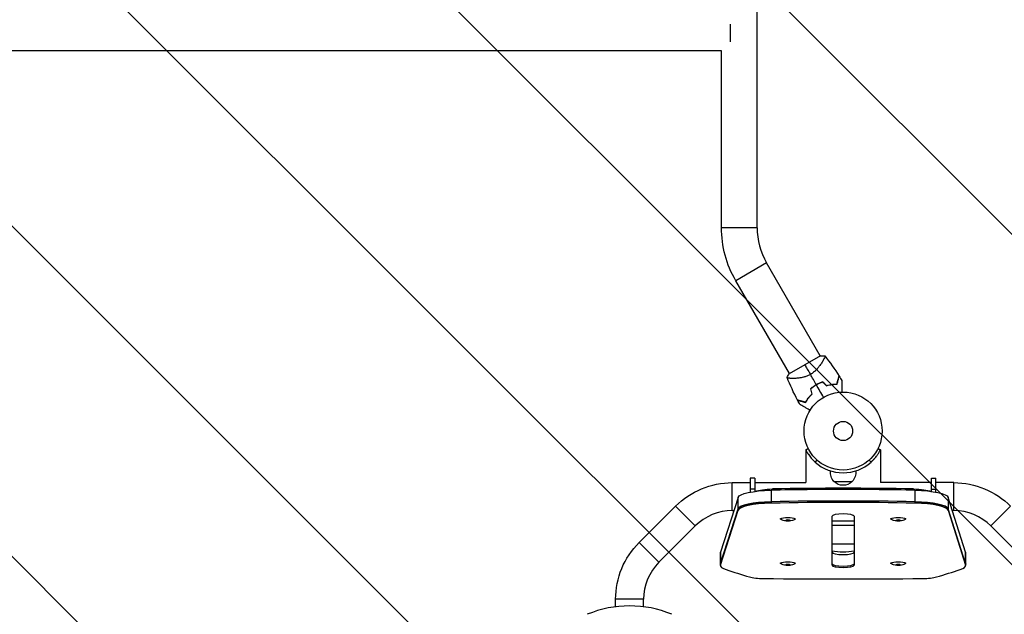
# Model space of a CAD drawing. Units: millimetres. Extents: x -2217 to 4250, y -2629 to 3711.
# Drawn here: x 1046 to 2383, y -249 to 559 of the extents above; entities that cross this region are included whole.
import ezdxf

# ---------------------------------------------------------------- set-up
doc = ezdxf.new("R2010")
doc.units = ezdxf.units.MM
doc.header["$LTSCALE"] = 20
doc.linetypes.add('HIDDEN', pattern=[9.524999999999999, 6.35, -3.175])
doc.layers.add('2d', color=230, linetype='Continuous')
doc.layers.add('EN16630-TrainingSpace_Hatch', color=20, linetype='HIDDEN')

msp = doc.modelspace()

# ---------------------------------------------------------------- hatches: boundary and pattern name
at = {"layer": 'EN16630-TrainingSpace_Hatch'}
h = msp.add_hatch(dxfattribs=at)
h.set_pattern_fill('ANSI31', color=256, scale=100)
h.set_pattern_definition([(135.0000000000001, (-300.8000000000018, 2961), (-224.5064030267284, -224.5064030267292), [])])
edge = h.paths.add_edge_path()
edge.add_arc((-1863.199999999999, 2961.000000000001), 250.0000000000002, 89.99999999999989, 180, ccw=False)
edge.add_line((-1863.199999999998, 3211.000000000001), (-1044.799999999999, 3211))
edge.add_line((-1044.799999999999, 3211), (-300.8000000000022, 3211))
edge.add_arc((-300.8000000000017, 2961.000000000001), 249.9999999999995, 0, 90.00000000000011, ccw=False)
edge.add_line((-50.800000000002, 2961.000000000001), (-50.80000000000337, -1878.999999999999))
edge.add_arc((-300.8000000000036, -1878.999999999999), 250.0000000000002, 269.99999999999994, 359.99999999999994, ccw=False)
edge.add_line((-300.8000000000038, -2128.999999999999), (-1119.200000000004, -2128.999999999999))
edge.add_line((-1119.200000000004, -2128.999999999999), (-1863.2, -2128.999999999999))
edge.add_arc((-1863.2, -1878.999999999999), 250, 180, 270, ccw=False)
edge.add_line((-2113.2, -1878.999999999999), (-2113.199999999999, 2961.000000000001))
edge = h.paths.add_edge_path()
edge.add_arc((2165.418605446675, 1498.842576893715), 1000, 317.6829946351737, 359.99999999999994, ccw=False)
edge.add_arc((3126.679311768384, 623.6409689873467), 299.9999999999998, 137.6829946351736, 222.2240523590665)
edge.add_arc((2163.999999999999, -250.0000000000001), 1000.000000000001, 0, 42.22405235906638, ccw=False)
edge.add_arc((2164, -250.0000000000008), 1000, -167.9362438645154, 0, ccw=False)
edge.add_line((1186.084359466522, -458.9999999999973), (300.8000000000002, -458.9999999999973))
edge.add_arc((300.8000000000002, -208.9999999999973), 250, 180, 270, ccw=False)
edge.add_line((50.80000000000018, -208.9999999999973), (50.80000000000018, 1291.000000000003))
edge.add_arc((300.8000000000002, 1291.000000000003), 250.0000000000001, 90, 180, ccw=False)
edge.add_line((300.8000000000003, 1541.000000000003), (1166.30762478585, 1541.000000000003))
edge.add_arc((2165.418605446676, 1498.842576893717), 1000, -2.2737367544323206e-13, 177.58384153455, ccw=False)

# ---------------------------------------------------------------- linework, layer by layer
at = {"layer": '2d'}
for p, q in [((2047.15, 276.3730669589427), (2047.15, 805.6269330410564)), ((2011, 528.9999999999914), (2011, 553.0000000000059)), ((1998.85, 516.849999999999), (833, 516.849999999999)), ((1998.85, 276.3730669589427), (1998.85, 516.849999999999)), ((2047.15, 276.3730669589427), (1998.85, 276.3730669589427)), ((2059.991465047264, 228.4480669589452), (2018.162438044475, 204.2980669589438)), ((2132.91450725651, 102.1416528100367), (2059.991465047262, 228.4480669589416)), ((2091.085479744036, 77.9916536928381), (2018.162438044474, 204.2980669589419)), ((2133.217622392716, 102.3166419935774), (2090.782377607279, 77.8166419935792)), ((2136.692687940713, 95.59765190482221), (2136.692571088934, 95.59785429803969)), ((2094.864246047552, 71.44663846521917), (2094.863687086614, 71.44760661396367)), ((2113.200108668511, -25.40865994107617), (2113.200108668511, -70.1967998982177)), ((2113.303247742768, -25.61477165340648), (2116.689385365483, -23.88944835914253)), ((2113.303247742769, -25.61477165340648), (2113.390829426101, -25.78666038520669)), ((2211.312660811162, -23.88539568372244), (2214.706752257232, -25.6147716534083)), ((2214.619170573899, -25.78666038520669), (2214.706752257232, -25.61477165340648)), ((2214.800108668512, -25.40865994107617), (2214.800108668512, -70.1967998982177)), ((2037.995000000001, -64.19679989823771), (2037.995, -83.08874263513235)), ((2043.995, -64.19679989823771), (2037.995, -64.19679989823771)), ((2043.995000000001, -64.19679989823771), (2043.995, -82.14138714496721)), ((2164.01, -56.80000000000064), (2164, -56.80000000000064)), ((2283.995, -82.14004281404914), (2283.995, -64.19679989823771)), ((2283.995, -64.19679989823771), (2289.995, -64.19679989823771)), ((2289.994999999999, -83.08690144382263), (2289.995, -64.19679989823771)), ((2013.492474683058, -108.1967998982177), (2013.492474683058, -70.1967998982177)), ((2013.492474683058, -70.1967998982177), (2037.994999999999, -70.1967998982177)), ((2043.995, -79.02838382134314), (2037.995, -79.02838382134314)), ((2043.995, -70.1967998982177), (2113.200108668512, -70.1967998982177)), ((2068.216462531132, -78.79404093799667), (2068.216462531132, -80.48509085755859)), ((2151.65000003112, -68.80000024786159), (2176.350000028119, -68.80000024786159)), ((2283.995000000001, -70.1967998982177), (2214.800108668513, -70.1967998982177)), ((2259.783537468867, -80.48509085755859), (2259.783537468867, -78.79404093799667)), ((2283.995, -79.02838382134314), (2289.995, -79.02838382134314)), ((2314.497525316941, -70.1967998982177), (2289.995000000001, -70.1967998982177)), ((2314.497525316941, -108.1967998982177), (2314.497525316941, -70.1967998982177)), ((2021.257948300794, -90.18330693621601), (1997.555697113439, -164.5780807833921)), ((2021.257948300794, -107.7899637494243), (2021.257948300794, -90.18330693621601)), ((2066.261696460341, -80.52460172474957), (2066.261696460341, -98.13125853795782)), ((2261.738303539661, -98.13125853795782), (2261.738303539661, -80.52460172474957)), ((2330.444302886563, -164.5780807833921), (2306.742051699208, -90.18330693621601)), ((2306.742051699208, -90.18330693621601), (2306.742051699208, -107.7899637494243)), ((1886.920360850666, -151.6196354319413), (1936.417835533724, -102.1221607488837)), ((1963.287893218812, -128.9922184339734), (1936.417835533724, -102.1221607488837)), ((1997.555697113439, -180.2284423951328), (2021.257948300794, -105.8336685479567)), ((2330.444302886563, -180.2284423951328), (2306.742051699208, -105.8336685479567)), ((2364.702106781186, -128.9922184339734), (2391.572164466274, -102.1221607488837)), ((1997.555697113439, -182.1847375966004), (2021.257948300794, -107.7899637494243)), ((2013.492474683058, -108.1967998982177), (2015.518830982901, -108.1967998982177)), ((2079.000000000001, -119.6188801807161), (2079.000000000001, -118.9665361385846)), ((2099.000000000001, -119.6188801807161), (2099.000000000001, -118.9665361385846)), ((2149.000000000001, -182.3796018379994), (2149.000000000001, -115.8478607763186)), ((2179.000000000001, -115.8478607763186), (2179.000000000001, -182.3796018379994)), ((2229.000000000001, -119.6188801807161), (2229.000000000001, -118.9665361385846)), ((2249.000000000001, -119.6188801807161), (2249.000000000001, -118.9665361385846)), ((2306.742051699208, -107.7899637494243), (2330.444302886563, -182.1847375966004)), ((2314.497525316941, -108.1967998982177), (2312.481169017101, -108.1967998982177)), ((1913.790418535755, -178.489693117031), (1963.287893218813, -128.9922184339716)), ((2179.000000000001, -122.7274252180991), (2149, -122.7274252180991)), ((2179.000000000001, -128.5963108225019), (2149.000000000002, -128.5963108225019)), ((2414.199581464243, -178.489693117031), (2364.702106781186, -128.9922184339734)), ((1913.790418535752, -178.4896931170329), (1886.920360850664, -151.6196354319432)), ((2149.000000000001, -153.5457137206317), (2179, -153.5457137206317)), ((1997.446360449969, -182.8718444292585), (1997.446360449969, -165.2651876160503)), ((1997.555697113439, -164.5780807833921), (1997.555697113439, -182.1847375966004)), ((2330.444302886563, -182.1847375966004), (2330.444302886563, -164.5780807833921)), ((2330.553639550033, -182.8718444292585), (2330.553639550033, -165.2651876160503)), ((2079.000000000001, -179.9132705178631), (2079.000000000001, -179.2609264757334)), ((2099.000000000001, -179.9132705178631), (2099.000000000001, -179.2609264757334)), ((2229.000000000001, -179.9132705178631), (2229.000000000001, -179.2609264757334)), ((2249.000000000001, -179.9132705178631), (2249.000000000001, -179.2609264757334)), ((1892.994999999999, -228.6942745812753), (1854.994999999999, -228.6942745812753)), ((1854.994999999999, -238.9049990488579), (1854.994999999999, -228.6942745812753)), ((1892.994999999999, -238.9049990488579), (1892.994999999999, -228.6942745812753))]:
    msp.add_line(p, q, dxfattribs=at)
for radius in [53.00000000000004, 13.00000000000006]:
    msp.add_circle((2164, 4.547473508864641e-13), radius, dxfattribs=at)
at = {"layer": '2d', "extrusion": (0, 0, -1)}
for centre, radius, start, end in [((-2143, 276.3730669589427), 144.1499999999997, 329.9999999999849, 0), ((-2165.129151346991, -56.39884629847211), 18.31600773838647, 317.3851734198323, 6.958092028521013), ((-2162.870848712248, -56.39884629847211), 18.31600773838647, 173.0514566454014, 222.6148265801677), ((-2013.492474683058, -179.1967998982177), 109, 44.9999999999954, 90), ((-2089, -95.0231639366516), 16.99999999914599, 76.68444886330126, 101.4804746787607), ((-2164.000000000023, -56.30977316700728), 17.50000000000001, 225.5389905172352, 314.4610094827648), ((-2239, -95.0231639366516), 16.99999999914598, 78.51952532123931, 103.3155511366988), ((-2314.497525316941, -179.1967998982177), 109, 90, 135.0000000000046), ((-1963.994999999999, -228.6942745812753), 109, 0, 44.9999999999954)]:
    msp.add_arc(centre, radius, start, end, dxfattribs=at)
at = {"layer": '2d'}
for centre, radius, start, end in [((2143, 276.3730669589427), 95.84999999999978, 180, 210.0000000000151), ((2155.675709964456, 14.41809327850069), 49.45000000000008, 106.491641212927, 106.7596265857386), ((2155.675709964456, 14.41809327850069), 49.45000000000007, 133.2403734143064, 133.5083587870907), ((2164, -1.364242052659392e-12), 56.80000000000002, 228.0940959399936, 270), ((2164.01, -1.364242052659392e-12), 56.8, 270, 311.9059040600064), ((2013.492474683058, -179.1967998982177), 70.99999999999997, 90, 135.0000000000046), ((2314.497525316941, -179.1967998982177), 70.99999999999997, 44.9999999999954, 90), ((1963.994999999999, -228.6942745812753), 71.00000000000001, 135.0000000000046, 180), ((1873.995, -387.6967998982323), 150.0000000000001, 67.45968953648922, 112.5403104635108)]:
    msp.add_arc(centre, radius, start, end, dxfattribs=at)
at = {"layer": '2d', "extrusion": (0, 0, -1)}
for centre, major_axis, ratio, start_param, end_param in [((2071.148611637323, -85.00152816447144), (-29.99999999999941, 1.75031762040242e-13), 0.2079116908177561, 0.494092425633653, 1.472901738470771), ((2256.851388362677, -85.00152816447326), (29.99999999999974, 9.509570426723342e-14), 0.207911690817755, -1.472901738470727, -0.4940924256336414), ((2071.148611637323, -90.870413768876), (50.00000000000005, 3.636830773662312e-14), 0.2079116908177521, 3.207736900527975, 4.614494392060543), ((2256.851388362678, -90.870413768876), (-50.00000000000001, 2.526607749037152e-14), 0.2079116908177523, 1.668690915119043, 3.075448406651624), ((2071.148611637323, -106.5207753806167), (-50, 1.584928404453903e-13), 0.207911690817752, 0.06614424693816257, 1.472901738470749), ((2256.851388362678, -106.5207753806149), (-50.00000000000004, 3.636830773662312e-14), 0.2079116908177522, 1.668690915119043, 3.075448406651612), ((2089.000000000001, -119.6188801807161), (-9.999999999999948, 6.123233995736735e-16), 0.2079116908177536, -0.3791392409753382, 3.520731894565129), ((2239.000000000001, -119.6188801807161), (-9.999999999999948, 6.123233995736735e-16), 0.2079116908177536, -0.3791392409753382, 3.520731894565129), ((2089.000000000001, -121.5681471122221), (2.97738358894594, 1.747158703215939e-13), 0.207911690817745, 3.141592653590076, 9.424777960769662), ((2239.000000000001, -121.5681471122221), (2.97738358894594, 1.747158703215939e-13), 0.207911690817745, 3.141592653590076, 9.424777960769662), ((2047.446360449968, -165.2651876160503), (-50, 2.212405436001931e-12), 0.2079116908171514, -2.1271873151818e-13, 0.06614424693815635), ((2280.553639550033, -165.2651876160485), (49.99999999999999, 2.345632198956948e-12), 0.2079116908170797, -0.06614424693815502, 2.251532293939817e-13), ((2047.446360449969, -180.915549227791), (-50, 2.212405436001931e-12), 0.2079116908171514, -2.1271873151818e-13, 0.06614424693815635), ((2089.000000000001, -179.9132705178667), (-9.999999999999948, 6.123233995736735e-16), 0.2079116908177536, -0.3791392409753382, 3.520731894565129), ((2089.000000000001, -181.8625374493708), (2.97738358894594, 1.747158703215939e-13), 0.207911690817745, 3.141592653590076, 9.424777960769662), ((2239.000000000001, -179.9132705178667), (-9.999999999999948, 6.123233995736735e-16), 0.2079116908177536, -0.3791392409753382, 3.520731894565129), ((2239.000000000001, -181.8625374493708), (2.97738358894594, 1.747158703215939e-13), 0.207911690817745, 3.141592653590076, 9.424777960769662), ((2280.553639550033, -180.9155492277928), (49.99999999999999, 2.345632198956948e-12), 0.2079116908170797, -0.06614424693815502, 2.251532293939817e-13)]:
    msp.add_ellipse(centre, major_axis=major_axis, ratio=ratio, start_param=start_param, end_param=end_param, dxfattribs=at)
at = {"layer": '2d'}
for centre, major_axis, ratio, start_param, end_param in [((2164.000000000001, -287.4408426072655), (999.9999999999922, 5.053215498074265e-13), 0.2079116908177548, 1.472901738470747, 1.668690915119043), ((2164.000000000001, -281.5719570028646), (980.000000000032, 2.018441108597062e-12), 0.2079116908177465, 1.472901738470752, 1.66869091511904), ((2071.148611637323, -106.5207753806167), (50.00000000000004, 3.636830773662312e-14), 0.2079116908177522, 1.668690915119043, 3.075448406651612), ((2071.148611637323, -108.4770705820843), (-50, 1.584928404453903e-13), 0.207911690817752, -1.472901738470749, -0.0661442469381619), ((2164.000000000001, -303.091204219008), (-999.9999999999656, 6.123233995736567e-14), 0.2079116908177603, 4.614494392060537, 4.810283568708838), ((2164.000000000001, -303.0912042190062), (999.9999999999922, 5.053215498074265e-13), 0.2079116908177548, 1.472901738470747, 1.668690915119043), ((2164.000000000001, -305.0474994204756), (-999.9999999999656, 6.123233995736567e-14), 0.2079116908177603, 4.614494392060537, 4.810283568708838), ((2256.851388362678, -106.5207753806167), (-50.00000000000001, 2.526607749037152e-14), 0.2079116908177523, 3.207736900527962, 4.614494392060543), ((2256.851388362678, -108.4770705820824), (-50.00000000000005, 3.636830773662312e-14), 0.2079116908177521, 3.207736900527975, 4.614494392060543), ((2164.000000000001, -115.8478607763168), (-15, 1.741132769408849e-13), 0.2079116908177563, 3.141592653589849, 6.283185307179642), ((2164, -158.9040594203902), (-24.99999999999973, 6.259307485331712e-14), 0.207911690817757, 0.9272952180013543, 2.214297435588462), ((2164.000000000001, -164.7729450247875), (-15, 1.741132769408849e-13), 0.2079116908177563, 5.52891066263328e-14, 3.141592653589848), ((2047.446360449969, -182.8718444292604), (-49.99999999999995, 2.362084521691511e-13), 0.2079116908177647, -0.06614424693815057, 0.5605504666592696), ((2047.446360449969, -180.9155492277891), (-49.99999999999999, 2.234609896494433e-12), 0.2079116908171474, -0.0661442469381548, 2.144950883575802e-13), ((2164.000000000001, -180.4233066365282), (-15, 1.741132769408849e-13), 0.2079116908177563, 5.52891066263328e-14, 3.141592653589848), ((2164.000000000001, -182.3796018379958), (-15, 1.741132769408849e-13), 0.2079116908177563, 5.52891066263328e-14, 3.141592653589848), ((2280.553639550033, -182.8718444292604), (49.99999999999996, 1.251861497066355e-13), 0.2079116908177555, -0.5605504666592884, 0.06614424693815413), ((2280.553639550033, -180.915549227791), (49.99999999999999, 2.356734429203199e-12), 0.2079116908170724, -2.26707541628457e-13, 0.06614424693815701), ((2852.060813703178, -77.8619121228162), (999.9999999999948, 3.391901413832819e-12), 0.2079116908177521, 3.702143120249059, 3.75946463262982), ((2057.325572484177, -195.2944578621587), (-25.00000000000039, 7.924642022269641e-14), 0.20791169081775, 0.6178719790400438, 1.516757661858637), ((2164.000000000001, 214.731727623905), (-1999.999999999902, 1.224646799147293e-13), 0.2079116908177634, 1.51675766185864, 1.62483499173115), ((2270.674427515826, -195.2944578621605), (-24.99999999999939, 6.259307485331627e-14), 0.2079116908177579, 1.624834991731142, 2.523720674549775), ((1475.939186296824, -77.8619121228162), (1000.000000000132, 8.71027174705812e-11), 0.2079116908177889, -0.6178719790402436, -0.5605504666595091)]:
    msp.add_ellipse(centre, major_axis=major_axis, ratio=ratio, start_param=start_param, end_param=end_param, dxfattribs=at)
for points, knots in [([(2139.047749946372, 102.2185654392893), (2139.047740574543, 102.2185771345762), (2139.047851948435, 102.2184365909493), (2139.050984638288, 102.2144923864657), (2139.072898368737, 102.1871508332974), (2139.133079597177, 102.1102295183341), (2139.157607919838, 102.0785707527616), (2139.201191201246, 102.0221476023694), (2139.218046038412, 102.0025299455706), (2139.247640277688, 101.9566927184301), (2139.259870848086, 101.9301854785249), (2139.308453868185, 101.7799237868608), (2139.307301248103, 101.6031315904133), (2139.247840765433, 101.2553965776083), (2139.218338084604, 101.1256883372394), (2139.140101955465, 100.8388751447133), (2139.091256286273, 100.6813939839999), (2138.800448346734, 99.83007753063657), (2138.426272673314, 98.96217266347821), (2137.674389735953, 97.43042196796205), (2137.391570306949, 96.88115398532364), (2136.917335874527, 96.00260013111301), (2136.750946056489, 95.70064496830355), (2136.401091295314, 95.07898369555778), (2136.21722331801, 94.75859042803359), (2135.257812094582, 93.1210532653281), (2134.374112157676, 91.71503619104305), (2132.841281351611, 89.49817293321803), (2132.29513882896, 88.74105871184338), (2131.412222833313, 87.58162793700149), (2131.10648535662, 87.19020711559506), (2130.477497407793, 86.40756997882863), (2130.153903443945, 86.01584664455413), (2129.153213316961, 84.84116886562379), (2128.446284420599, 84.05868904293538), (2127.31211624929, 82.89342088865897), (2126.921754522089, 82.50640821092065), (2126.113283642366, 81.73660643864832), (2125.693387402793, 81.35232882174796), (2124.406779763478, 80.22592764526462), (2123.509735219457, 79.50675556115539), (2122.096901237379, 78.48475861047746), (2121.614745849031, 78.1535423702885), (2120.873495364245, 77.67206215499436), (2120.623407315654, 77.5141266853393), (2120.117000116806, 77.2035742289213), (2119.859492494682, 77.0502710086862), (2119.601127267193, 76.90110377540486)], [0.1684012923130921, 0.1684012923130921, 0.1684012923130921, 0.1684012923130921, 0.1686825067865367, 0.1686825067865367, 0.172192175761427, 0.172192175761427, 0.1739470102488722, 0.1739470102488722, 0.1748244274925948, 0.1748244274925948, 0.1757018447363174, 0.1757018447363174, 0.1792115137112077, 0.1792115137112077, 0.1809663481986529, 0.1809663481986529, 0.182721182686098, 0.182721182686098, 0.1897405206358788, 0.1897405206358788, 0.1932501896107691, 0.1932501896107691, 0.1950050240982143, 0.1950050240982143, 0.1967598585856594, 0.1967598585856594, 0.2037791965354401, 0.2037791965354401, 0.2072888655103305, 0.2072888655103305, 0.2090436999977756, 0.2090436999977756, 0.2107985344852208, 0.2107985344852208, 0.2143082034601111, 0.2143082034601111, 0.2160630379475563, 0.2160630379475563, 0.2178178724350015, 0.2178178724350015, 0.2213275414098919, 0.2213275414098919, 0.223082375897337, 0.223082375897337, 0.2239597931410596, 0.2239597931410596, 0.2248372103847822, 0.2248372103847822, 0.2248372103847822, 0.2248372103847822]), ([(2119.601127267193, 76.90110377540486), (2118.565655823299, 76.30327405817525), (2117.517950280105, 75.77194260227998), (2115.402232754311, 74.82399123212463), (2114.334208658171, 74.40751443102499), (2112.720621058466, 73.85734380523218), (2112.179330602842, 73.68595888558639), (2111.110011595447, 73.37051354722325), (2110.580163913428, 73.22576116910068), (2109.004640090709, 72.82542026492456), (2107.972968676047, 72.60371509981314), (2105.946705627004, 72.2298876443424), (2104.949362876829, 72.07750229337807), (2103.031903286322, 71.83133127753217), (2102.106759194535, 71.7367273752684), (2100.320977018568, 71.59006160116269), (2099.460245726599, 71.53791783989845), (2097.80421226711, 71.46672286276817), (2097.008129715146, 71.44790617676745), (2094.730303321288, 71.4319363460786), (2093.395108009231, 71.47380114451744), (2091.682971699532, 71.58767543977456), (2091.160882112494, 71.63425246924862), (2090.222236237725, 71.7431305113355), (2089.804512815201, 71.80596585551257), (2088.751041552066, 72.01180398643783), (2088.3023333726, 72.17245961202434), (2088.102890433615, 72.3819378409994), (2088.08501024533, 72.40562920267121), (2088.057969551448, 72.45389344589103), (2088.049231346035, 72.4787127083423), (2088.02163943796, 72.54591553539876), (2088.00611431855, 72.5838347345748), (2087.968492749746, 72.67700113427463), (2087.955105150837, 72.71133253846028), (2087.952380276002, 72.71823753802391), (2087.952244662785, 72.71857935301023), (2087.952250566866, 72.71856329922457)], [0, 0, 0, 0, 0.003516493849634085, 0.003516493849634085, 0.00703298769926817, 0.00703298769926817, 0.008791234624085213, 0.008791234624085213, 0.01054948154890225, 0.01054948154890225, 0.01406597539853633, 0.01406597539853633, 0.01758246924817041, 0.01758246924817041, 0.02109896309780449, 0.02109896309780449, 0.02461545694743857, 0.02461545694743857, 0.02813195079707265, 0.02813195079707265, 0.03516493849634082, 0.03516493849634082, 0.0386814323459749, 0.0386814323459749, 0.04219792619560897, 0.04219792619560897, 0.04923091389487715, 0.04923091389487715, 0.05011003735728566, 0.05011003735728566, 0.05098916081969419, 0.05098916081969419, 0.05274740774451123, 0.05274740774451123, 0.05626390159414532, 0.05626390159414532, 0.05666078736976013, 0.05666078736976013, 0.05666078736976013, 0.05666078736976013]), ([(2136.262318452918, 66.88639001418096), (2134.791841278959, 66.37959489313698), (2133.338151699269, 65.80114781406564), (2130.466603939298, 64.49512392563565), (2129.048795658136, 63.7676419048953), (2127.65, 62.96004685512935)], [5.204170427930421e-18, 5.204170427930421e-18, 5.204170427930421e-18, 5.204170427930421e-18, 0.00477841214813543, 0.00477841214813543, 0.009556824296270854, 0.009556824296270854, 0.009556824296270854, 0.009556824296270854]), ([(2155.684538772968, 63.86809249035332), (2155.994812619363, 65.02605024936065), (2156.28600055171, 66.11277840742923), (2156.827548573836, 68.13386314074387), (2157.077964450586, 69.06842791579083), (2157.418759534785, 70.34029248499473), (2157.526524487796, 70.74247676490313), (2157.729197541411, 71.4988628983233), (2157.82444268823, 71.85432262542645), (2158.08520441761, 72.82749864814332), (2158.226481522035, 73.3547519798035), (2158.380861047694, 73.9309042132104), (2158.422740790857, 74.08720154250159), (2158.483842355738, 74.31523568706007), (2158.503273549, 74.38775388756812), (2158.512936261883, 74.42381562298442), (2158.514029520421, 74.42789571939511), (2158.516660347432, 74.4377140994643), (2158.517967638415, 74.44259297583494), (2158.521824297779, 74.45698622453028), (2158.524304894562, 74.46624393775573), (2158.531197893786, 74.49196896107651), (2158.534983607265, 74.50609743612085), (2158.544413726067, 74.54129111861084), (2158.548315885102, 74.55585417438897), (2158.553415075779, 74.5748846130723), (2158.554858436743, 74.58027130952223), (2158.554858436743, 74.58027130952587)], [0, 0, 0, 0, 0.004985068955301016, 0.004985068955301016, 0.009970137910602027, 0.009970137910602027, 0.01246267238825253, 0.01246267238825253, 0.01495520686590303, 0.01495520686590303, 0.01994027582120404, 0.01994027582120404, 0.02243281029885454, 0.02243281029885454, 0.02492534477650504, 0.02492534477650504, 0.02554847839591767, 0.02554847839591767, 0.02617161201533029, 0.02617161201533029, 0.02741787925415554, 0.02741787925415554, 0.02991041373180603, 0.02991041373180603, 0.03489548268710702, 0.03489548268710702, 0.03928386772035317, 0.03928386772035317, 0.03928386772035317, 0.03928386772035317]), ([(2155.837932793564, 63.66782610776363), (2156.134617614496, 64.77506893331383), (2156.413773875369, 65.8168942821435), (2156.934747603591, 67.76119470527601), (2157.176607488592, 68.66382808441313), (2157.507856521994, 69.90006630702601), (2157.612992676568, 70.29243977761007), (2157.811724694537, 71.0341177657615), (2157.905498713206, 71.38408716786444), (2158.16635108678, 72.35760147932206), (2158.310734118672, 72.89644629009172), (2158.476267120794, 73.51422386433705), (2158.522919879819, 73.68833433133341), (2158.597004035313, 73.964820163676), (2158.623999729303, 74.06556946522733), (2158.648766177314, 74.15799910753094), (2158.654397865121, 74.1790168525572), (2158.660271201981, 74.20093644412782), (2158.662418858858, 74.20895160871123), (2158.669707329642, 74.23615255198683), (2158.674128039655, 74.25265086636182), (2158.685023177634, 74.29331207485347), (2158.689669577228, 74.31065267421445), (2158.696411853923, 74.33581519339396), (2158.69857119471, 74.34387396292414), (2158.699548294845, 74.34752055027138), (2158.699636996413, 74.34785158902605), (2158.699636996404, 74.34785158899331)], [8.498374721940739e-18, 8.498374721940739e-18, 8.498374721940739e-18, 8.498374721940739e-18, 0.004770171126656285, 0.004770171126656285, 0.00954034225331256, 0.00954034225331256, 0.01192542781664069, 0.01192542781664069, 0.01431051337996883, 0.01431051337996883, 0.0190806845066251, 0.0190806845066251, 0.02146577006995323, 0.02146577006995323, 0.02385085563328136, 0.02385085563328136, 0.02504339841494543, 0.02504339841494543, 0.0262359411966095, 0.0262359411966095, 0.02862102675993763, 0.02862102675993763, 0.03339119788659391, 0.03339119788659391, 0.03816136901325019, 0.03816136901325019, 0.03927414144134089, 0.03927414144134089, 0.03927414144134089, 0.03927414144134089]), ([(2162.071479046961, 68.79758387970878), (2162.071479046961, 68.79752816380687), (2162.071479046961, 68.79097742703243), (2162.071479046961, 68.76684606282697), (2162.071479046961, 68.74757289238778), (2162.071479046961, 68.6981210687104), (2162.071479046961, 68.67781270614478), (2162.071479046961, 68.64050015868679), (2162.071479046961, 68.62701862286895), (2162.071479046961, 68.60590063777863), (2162.071479046961, 68.59956925067354), (2162.071479046961, 68.5716786833641), (2162.071479046961, 68.55193117636054), (2162.071479046961, 68.424970120534), (2162.071479046961, 68.23035330813082), (2162.071479046961, 67.70055850465951), (2162.071479046961, 67.3656041527197), (2162.071479046961, 66.58254026777331), (2162.071479046961, 66.13419499784914), (2162.071479046961, 65.14029456773505), (2162.071479046961, 64.59171590054439), (2162.071479046961, 62.8507410158586), (2162.071479046961, 61.55956148588893), (2162.071479046961, 58.78468492117327), (2162.071479046961, 57.29985680038271), (2162.071479046961, 54.83191056138685), (2162.071479046961, 53.90840798561339), (2162.071479046962, 52.96490165132172)], [0.04930785102016495, 0.04930785102016495, 0.04930785102016495, 0.04930785102016495, 0.0542298652370674, 0.0542298652370674, 0.06025540581896385, 0.06025540581896385, 0.06326817610991207, 0.06326817610991207, 0.06477456125538619, 0.06477456125538619, 0.06552775382812324, 0.06552775382812324, 0.0662809464008603, 0.0662809464008603, 0.06929371669180852, 0.06929371669180852, 0.07230648698275674, 0.07230648698275674, 0.07531925727370498, 0.07531925727370498, 0.0783320275646532, 0.0783320275646532, 0.08435756814654963, 0.08435756814654963, 0.09038310872844607, 0.09038310872844607, 0.09385287492368441, 0.09385287492368441, 0.09385287492368441, 0.09385287492368441]), ([(2127.65, 62.96004685512935), (2126.252055770425, 62.152943377871), (2124.911182142922, 61.28760041164833), (2122.344417144472, 59.45371784336066), (2121.117011915236, 58.48423847004278), (2119.943527853826, 57.46473186894445)], [0.009556824296270854, 0.009556824296270854, 0.009556824296270854, 0.009556824296270854, 0.01433232788763591, 0.01433232788763591, 0.01910783147900097, 0.01910783147900097, 0.01910783147900097, 0.01910783147900097]), ([(2120.165886004255, 57.39278079195765), (2121.32394292985, 58.39391605761239), (2122.533644742654, 59.34556602337807), (2125.059866201392, 61.14547138612988), (2126.376288900258, 61.99372930114669), (2127.75, 62.78684177437253)], [0, 0, 0, 0, 0.004696848003798688, 0.004696848003798688, 0.009393696007597376, 0.009393696007597376, 0.009393696007597376, 0.009393696007597376]), ([(2127.75, 62.78684177437253), (2128.43582622195, 63.18280372823256), (2129.129967380543, 63.56141075686219), (2130.523599814596, 64.27909510613654), (2131.22482571139, 64.61917753399621), (2133.341325683228, 65.58492209690348), (2134.769394039723, 66.15619549982193), (2136.213450838206, 66.65784666867557)], [0.009393696007597376, 0.009393696007597376, 0.009393696007597376, 0.009393696007597376, 0.01173860064011111, 0.01173860064011111, 0.01408350527262485, 0.01408350527262485, 0.01877331453765232, 0.01877331453765232, 0.01877331453765232, 0.01877331453765232]), ([(2141.584867512522, 61.60930706872614), (2142.876009629277, 61.99482968382881), (2144.14365305908, 62.31584272121518), (2146.633269112683, 62.8475987641873), (2147.855203037131, 63.05822420333652), (2149.651297754837, 63.30197609047764), (2150.24385049684, 63.37117464680387), (2151.415883900509, 63.48705653056686), (2151.996365848579, 63.53376500141394), (2153.701326759821, 63.64167948090153), (2154.793839287318, 63.67126522900844), (2155.837932793564, 63.66782610776363)], [8.498374721940739e-18, 8.498374721940739e-18, 8.498374721940739e-18, 8.498374721940739e-18, 0.004202974592954594, 0.004202974592954594, 0.00840594918590918, 0.00840594918590918, 0.01050743648238647, 0.01050743648238647, 0.01260892377886376, 0.01260892377886376, 0.01681189837181835, 0.01681189837181835, 0.01681189837181835, 0.01681189837181835]), ([(2141.638068415661, 61.83377760075427), (2142.910611894928, 62.21052022236881), (2144.159799352834, 62.52483541546871), (2146.612764946499, 63.04666372684051), (2147.816493746648, 63.25406397974848), (2149.585578838057, 63.49524688724387), (2150.169179116497, 63.56396840801654), (2151.323442825515, 63.67960660256404), (2151.895316346642, 63.72657653349461), (2153.576546709814, 63.83628427012309), (2154.654174435795, 63.86827645172025), (2155.684538772968, 63.86809249035332)], [1.734723475976807e-18, 1.734723475976807e-18, 1.734723475976807e-18, 1.734723475976807e-18, 0.00414636821530611, 0.00414636821530611, 0.008292736430612218, 0.008292736430612218, 0.01036592053826527, 0.01036592053826527, 0.01243910464591832, 0.01243910464591832, 0.01658547286122442, 0.01658547286122442, 0.01658547286122442, 0.01658547286122442]), ([(2112.846340025616, 39.13544691197103), (2111.688382266609, 39.44572075836595), (2110.601654108541, 39.73690869071334), (2108.580569375225, 40.27845671283876), (2107.646004600178, 40.52887258958845), (2106.374140030974, 40.86966767378772), (2105.971955751065, 40.97743262679842), (2105.215569617646, 41.18010568041291), (2104.860109890544, 41.27535082723307), (2103.886933867825, 41.53611255661281), (2103.359680536165, 41.67738966103798), (2102.78352830276, 41.83176918669642), (2102.627230973469, 41.87364892985943), (2102.399196828909, 41.93475049474046), (2102.326678628401, 41.95418168800325), (2102.290616892986, 41.96384440088559), (2102.286536796575, 41.96493765942478), (2102.276718416506, 41.96756848643463), (2102.271839540135, 41.96887577741882), (2102.25744629144, 41.97273243678183), (2102.248188578214, 41.97521303356416), (2102.222463554894, 41.98210603278903), (2102.208335079848, 41.98589174626659), (2102.173141397359, 41.99532186506849), (2102.15857834158, 41.99922402410493), (2102.139547902896, 42.00432321478229), (2102.134161206448, 42.00576657574538), (2102.134161206443, 42.00576657574538)], [0, 0, 0, 0, 0.004985068955300993, 0.004985068955300993, 0.009970137910601987, 0.009970137910601987, 0.01246267238825248, 0.01246267238825248, 0.01495520686590298, 0.01495520686590298, 0.01994027582120397, 0.01994027582120397, 0.02243281029885447, 0.02243281029885447, 0.02492534477650497, 0.02492534477650497, 0.0255484783959176, 0.0255484783959176, 0.02617161201533022, 0.02617161201533022, 0.02741787925415547, 0.02741787925415547, 0.02991041373180597, 0.02991041373180597, 0.03489548268710697, 0.03489548268710697, 0.03928386772035274, 0.03928386772035274, 0.03928386772035274, 0.03928386772035274]), ([(2102.26305853092, 41.76417340566377), (2102.263058530913, 41.76417340566559), (2102.263406020216, 41.76408029618733), (2102.267161006117, 41.7630741507478), (2102.275282388002, 41.76089803303012), (2102.300627647414, 41.75410679123934), (2102.318095531023, 41.74942628593317), (2102.359063565027, 41.73844893430623), (2102.375686001533, 41.73399496586762), (2102.40298544289, 41.72668010260213), (2102.410481880384, 41.72467143822951), (2102.433934604654, 41.71838729970159), (2102.455718930561, 41.71255020716717), (2102.550367871761, 41.6871890998068), (2102.652487938592, 41.65982611036861), (2102.931118280268, 41.58516733533042), (2103.105591180796, 41.53841746253283), (2103.721655031421, 41.37334365127253), (2104.255393714673, 41.23032880212531), (2105.212187892235, 40.97395657492461), (2105.557349870235, 40.88147070166133), (2106.297303137214, 40.68320082133732), (2106.693396748318, 40.57706785811433), (2107.938387855098, 40.2434734964686), (2108.845812699935, 40.00032974210308), (2110.795539014858, 39.47790215055875), (2111.838022380511, 39.19856957460843), (2112.943078790165, 38.90247060205047)], [-0.01786938583756976, -0.01786938583756976, -0.01786938583756976, -0.01786938583756976, -0.01672987672785718, -0.01672987672785718, -0.01196281788311781, -0.01196281788311781, -0.007195759038378435, -0.007195759038378435, -0.004812229616008752, -0.004812229616008752, -0.003620464904823907, -0.003620464904823907, -0.002428700193639069, -0.002428700193639069, -4.517077126939273e-05, -4.517077126939273e-05, 0.002338358651100284, 0.002338358651100284, 0.007105417495839657, 0.007105417495839657, 0.009488946918209354, 0.009488946918209354, 0.01187247634057903, 0.01187247634057903, 0.0166395351853184, 0.0166395351853184, 0.02140659403005775, 0.02140659403005775, 0.02140659403005775, 0.02140659403005775]), ([(2121.631343577958, 50.28288963010391), (2120.668803157319, 49.36920596044592), (2119.772004486345, 48.44453548435968), (2118.093605115452, 46.58111912132381), (2117.312126827608, 45.64235952758145), (2116.218713757054, 44.23087835071283), (2115.867399035057, 43.75982644431542), (2115.190121566423, 42.81802384691264), (2114.86350765246, 42.34625181532874), (2113.927882783963, 40.94511747952356), (2113.361362878986, 40.02786058379979), (2112.846340025616, 39.13544691197103)], [0, 0, 0, 0, 0.004146368215306107, 0.004146368215306107, 0.008292736430612211, 0.008292736430612211, 0.01036592053826526, 0.01036592053826526, 0.01243910464591832, 0.01243910464591832, 0.01658547286122442, 0.01658547286122442, 0.01658547286122442, 0.01658547286122442]), ([(2112.943078790165, 38.90247060205047), (2113.462131568635, 39.80837442183338), (2114.031170704024, 40.73468509709755), (2115.277547040892, 42.61062930422167), (2115.954797064141, 43.56029880459437), (2117.061115983442, 44.99324287455829), (2117.445010075576, 45.47234453065403), (2118.245176096933, 46.43227871586032), (2118.662572683057, 46.91432054946426), (2119.955927233705, 48.34917187465771), (2120.873549972557, 49.29194334260183), (2121.852341212665, 50.21672769771294)], [0, 0, 0, 0, 0.004203809888143954, 0.004203809888143954, 0.008407619776287907, 0.008407619776287907, 0.01050952472035988, 0.01050952472035988, 0.01261142966443184, 0.01261142966443184, 0.01681523955257579, 0.01681523955257579, 0.01681523955257579, 0.01681523955257579]), ([(2119.095310137904, 28.15259896330872), (2118.27676039415, 28.62518887740816), (2117.47831008979, 29.08617437556541), (2115.354118766234, 30.31257680803037), (2114.070882305679, 31.05345372396596), (2112.263673227669, 32.09684637163673), (2111.681017622332, 32.43324274222368), (2110.56153576561, 33.0795758935551), (2110.023931706046, 33.38996174206159), (2108.49864141832, 34.27058850027288), (2107.624331353079, 34.77537165179501), (2106.604092420042, 35.36440687442018), (2106.312989090529, 35.53247546007742), (2105.969407729088, 35.73084225159482), (2105.870608979139, 35.78788373647194), (2105.711612440815, 35.87968043067531), (2105.650747132108, 35.91482103304088), (2105.588891546564, 35.95053337200488), (2105.573182949704, 35.95960273463106), (2105.551870959367, 35.97190721798916), (2105.547169468095, 35.97462162524107), (2105.528972965172, 35.98512738110048), (2105.517395854431, 35.99181142910356), (2105.485436774055, 36.01026301276261), (2105.468142569109, 36.02024782664239), (2105.425958429038, 36.04460285126925), (2105.409521312018, 36.05409282520532), (2105.389271318154, 36.06578416461389), (2105.383894141036, 36.06888867926909), (2105.383827900102, 36.06892692349038)], [0.002558661066322794, 0.002558661066322794, 0.002558661066322794, 0.002558661066322794, 0.006046862349081942, 0.006046862349081942, 0.01209372469816388, 0.01209372469816388, 0.01511715587270485, 0.01511715587270485, 0.01814058704724583, 0.01814058704724583, 0.02418744939632778, 0.02418744939632778, 0.02721088057086874, 0.02721088057086874, 0.02872259615813923, 0.02872259615813923, 0.03023431174540972, 0.03023431174540972, 0.03099016953904496, 0.03099016953904496, 0.03174602733268021, 0.03174602733268021, 0.03325774291995069, 0.03325774291995069, 0.03628117409449166, 0.03628117409449166, 0.04232803644357361, 0.04232803644357361, 0.0471417564437345, 0.0471417564437345, 0.0471417564437345, 0.0471417564437345]), ([(2113.3908294261, -25.78666038520669), (2113.455828261638, -25.91422778267906), (2113.51974380004, -26.03847739917137), (2113.613887726355, -26.21992244015701), (2113.644980864859, -26.27958254538635), (2113.691175800015, -26.3678461450686), (2113.706499986682, -26.39706291782522), (2113.729373547794, -26.4405821545638), (2113.736979281915, -26.45503757969118), (2113.748359514384, -26.4766443260246), (2113.752148197102, -26.48383384290491), (2113.757824105485, -26.49459903151501), (2113.759714888998, -26.49818424659998), (2113.763494080215, -26.50534831638606), (2113.764634206024, -26.50750941574324), (2113.851605697519, -26.67229263145009), (2113.950722097235, -26.85829072835941), (2114.12288646014, -27.17587247525398), (2114.184193339554, -27.28816143096037), (2114.314909307499, -27.52544478098707), (2114.385748643494, -27.65298967939589), (2114.746633199758, -28.29654171175162), (2115.08616687573, -28.88362009570619), (2115.683594023958, -29.8648883932924), (2115.897452114619, -30.20872532696148), (2116.242031888505, -30.74836632404504), (2116.360858771652, -30.93222556516184), (2116.545277389294, -31.21380929633733), (2116.607780063601, -31.30863621500021), (2116.703108012003, -31.45230216234768), (2116.735146322721, -31.5004283974863), (2116.799752532464, -31.59715210842796), (2116.830547214265, -31.64311253030746), (2119.080092969618, -34.98854215443271), (2122.038344174722, -38.6613412038746), (2126.062754615779, -42.27298679603291)], [0, 0, 0, 0, 0.0625, 0.0625, 0.09375, 0.09375, 0.109375, 0.109375, 0.1171875, 0.1171875, 0.12109375, 0.12109375, 0.123046875, 0.123046875, 0.125, 0.125, 0.1875, 0.1875, 0.21875, 0.21875, 0.25, 0.25, 0.375, 0.375, 0.4375, 0.4375, 0.46875, 0.46875, 0.484375, 0.484375, 0.4921875, 0.4921875, 0.5, 0.5, 1, 1, 1, 1]), ([(2201.94724538422, -42.27298679603291), (2202.571078186019, -41.71313759032591), (2203.109892628206, -41.20499502388111), (2203.801783935963, -40.53340888461707), (2204.012999878367, -40.3246115259949), (2204.301873290655, -40.035278445735), (2204.39350436036, -39.94280873973867), (2204.524091747197, -39.81020244246929), (2204.566477561852, -39.76701657100011), (2204.628356652564, -39.70377781321213), (2204.648699737072, -39.68295489306138), (2204.678791297571, -39.6521073933759), (2204.688751306237, -39.64188937300742), (2204.708530603804, -39.62158259822127), (2204.714698934124, -39.61524774721465), (2205.156900167547, -39.16057791689445), (2205.579877047761, -38.711345996207), (2206.205064500717, -38.0251532335019), (2206.411913983577, -37.79436507257151), (2206.719800857364, -37.44511978752007), (2206.822031922539, -37.32819420050282), (2207.025686948909, -37.0933260293582), (2207.130849005913, -36.9710001860326), (2208.006338868084, -35.94440827130302), (2208.717143175752, -35.05251926687333), (2209.692836079201, -33.75811646454667), (2210.002982401214, -33.33386160672262), (2210.594859594359, -32.50156329083939), (2210.878364044016, -32.09088259487135), (2212.211428391109, -30.10838758786076), (2212.986025969167, -28.79054050084369), (2214.10458158582, -26.79700053746774), (2214.449060850347, -26.12051951573949), (2214.619170573899, -25.78666038520669)], [0, 0, 0, 0, 0.0625, 0.0625, 0.09375, 0.09375, 0.109375, 0.109375, 0.1171875, 0.1171875, 0.12109375, 0.12109375, 0.123046875, 0.123046875, 0.125, 0.125, 0.1875, 0.1875, 0.21875, 0.21875, 0.234375, 0.234375, 0.25, 0.25, 0.375, 0.375, 0.4375, 0.4375, 0.5, 0.5, 0.75, 0.75, 1, 1, 1, 1]), ([(2098.289835646519, -120.3884049592339), (2096.838225891208, -121.1459232450102), (2095.886172314342, -121.4270612002542), (2093.588947289059, -122.0718346507688), (2092.59674853925, -122.1947588198504), (2090.667695399077, -122.3917616706981), (2089.781703815603, -122.4279277767232), (2087.992048562086, -122.4204521737697), (2087.102714864281, -122.3773993796563), (2085.1410466692, -122.1563054292815), (2084.130117136754, -122.0280297295899), (2081.799344567962, -121.3157056406922), (2080.936093613412, -121.0281525415753), (2079.710164353482, -120.3884049592339)], [0.3791392409755427, 0.3791392409755427, 0.3791392409755427, 0.3791392409755427, 0.6375587883158732, 0.6375587883158732, 1.114221622643615, 1.114221622643615, 1.590884456971356, 1.590884456971356, 2.067547291299098, 2.067547291299098, 2.54421012562684, 2.54421012562684, 2.762453412614251, 2.762453412614251, 2.762453412614251, 2.762453412614251]), ([(2248.289835646519, -120.3884049592339), (2246.838225891208, -121.1459232450102), (2245.886172314342, -121.4270612002542), (2243.588947289059, -122.0718346507688), (2242.59674853925, -122.1947588198504), (2240.667695399077, -122.3917616706981), (2239.781703815603, -122.4279277767214), (2237.992048562086, -122.4204521737697), (2237.102714864281, -122.3773993796563), (2235.1410466692, -122.1563054292815), (2234.130117136754, -122.0280297295899), (2231.799344567962, -121.3157056406922), (2230.936093613412, -121.0281525415753), (2229.710164353482, -120.3884049592339)], [0.3791392409755427, 0.3791392409755427, 0.3791392409755427, 0.3791392409755427, 0.6375587883158732, 0.6375587883158732, 1.114221622643615, 1.114221622643615, 1.590884456971356, 1.590884456971356, 2.067547291299098, 2.067547291299098, 2.54421012562684, 2.54421012562684, 2.762453412614251, 2.762453412614251, 2.762453412614251, 2.762453412614251]), ([(2098.289835646519, -180.6827952963827), (2096.838225891208, -181.4403135821572), (2095.886172314342, -181.721451537403), (2093.588947289059, -182.3662249879176), (2092.59674853925, -182.4891491569992), (2090.667695399077, -182.6861520078469), (2089.781703815603, -182.7223181138702), (2087.992048562086, -182.7148425109185), (2087.102714864281, -182.6717897168051), (2085.1410466692, -182.4506957664303), (2084.130117136754, -182.3224200667387), (2081.799344567962, -181.610095977841), (2080.936093613412, -181.3225428787241), (2079.710164353482, -180.6827952963827)], [0.3791392409755427, 0.3791392409755427, 0.3791392409755427, 0.3791392409755427, 0.6375587883158732, 0.6375587883158732, 1.114221622643615, 1.114221622643615, 1.590884456971356, 1.590884456971356, 2.067547291299098, 2.067547291299098, 2.54421012562684, 2.54421012562684, 2.762453412614251, 2.762453412614251, 2.762453412614251, 2.762453412614251]), ([(2248.289835646519, -180.6827952963827), (2246.838225891208, -181.4403135821572), (2245.886172314342, -181.721451537403), (2243.588947289059, -182.3662249879176), (2242.59674853925, -182.4891491569992), (2240.667695399077, -182.6861520078469), (2239.781703815603, -182.7223181138702), (2237.992048562086, -182.7148425109185), (2237.102714864281, -182.6717897168051), (2235.1410466692, -182.4506957664303), (2234.130117136754, -182.3224200667387), (2231.799344567962, -181.610095977841), (2230.936093613412, -181.3225428787241), (2229.710164353482, -180.6827952963827)], [0.3791392409755427, 0.3791392409755427, 0.3791392409755427, 0.3791392409755427, 0.6375587883158732, 0.6375587883158732, 1.114221622643615, 1.114221622643615, 1.590884456971356, 1.590884456971356, 2.067547291299098, 2.067547291299098, 2.54421012562684, 2.54421012562684, 2.762453412614251, 2.762453412614251, 2.762453412614251, 2.762453412614251])]:
    msp.add_open_spline(points, degree=3, knots=knots, dxfattribs=at)
for points, degree in [([(2133.217622392718, 102.316641993581), (2135.176631551852, 102.4267184997284), (2137.112152715044, 102.3954771662798), (2139.047773166361, 102.2187415523499)], 3), ([(2139.053059424312, 102.2118832558303), (2146.066766932589, 93.385037094577), (2152.588213841738, 84.14498879563371), (2158.55486373774, 74.58027461635402)], 3), ([(2112, 90.06664199358102), (2113.889394482298, 86.79411475470306), (2116.509619495317, 82.25575190489008), (2119.601127267193, 76.90110377540486)], 3), ([(2087.952040339795, 72.71844122613447), (2088.766662099515, 74.48290142441738), (2089.707605452845, 76.17522142849202), (2090.782371336229, 77.81663241626711)], 3), ([(2102.134155692147, 42.00576363836308), (2096.834197687191, 51.95538640846871), (2092.092806597117, 62.22314414973744), (2087.955388698523, 72.71061101146779)], 3), ([(2127.65, 62.96004685512935), (2124.948751218064, 67.63874698932386), (2122.264757663068, 72.28756019376715), (2119.601127267193, 76.90110377540486)], 3), ([(2141.638068415661, 61.83377760075427), (2139.842208530232, 63.52168794122599), (2138.050285089695, 65.20589845739823), (2136.262318452918, 66.88639001418096)], 3), ([(2158.69968633592, 74.3478817672717), (2159.843733311309, 72.51017815657406), (2160.967792957477, 70.65988836792576), (2162.071467276289, 68.79766793122008)], 3), ([(2119.943527853826, 57.46473186894445), (2120.504892914458, 55.07606156198608), (2121.067500286515, 52.68210508275888), (2121.631343577958, 50.28288963010391)], 3), ([(2121.852341212665, 50.21672769771294), (2121.288942913867, 52.61404965754127), (2120.72678868101, 55.00607797944258), (2120.165886004255, 57.39278079195765)], 3), ([(2137.5, 45.89934640057481), (2134.228964977188, 51.56494525342214), (2130.977199328383, 57.19716857146022), (2127.75, 62.78684177437253)], 3), ([(2136.213450838206, 66.65784666867557), (2137.99994476675, 64.97873929529896), (2139.79042494366, 63.29588528784961), (2141.584867512522, 61.60930706872614)], 3), ([(2105.383739002698, 36.06899089054468), (2104.3228462922, 37.95591048542565), (2103.282478476251, 39.85451896008317), (2102.263004260968, 41.76414387373416)], 3), ([(2113.303626104474, -25.61457908672628), (2113.23455920079, -25.47788884320789), (2113.200108668511, -25.40865994107617), (2113.200108668511, -25.40865994107617)], 3), ([(2116.776654218016, -24.06149648619567), (2113.3908294261, -25.78666038520669)], 1), ([(2214.619170573899, -25.78666038520669), (2211.225406682473, -24.05745131294998)], 1), ([(2214.800108668512, -25.40865994107617), (2214.800108668512, -25.40865994107617), (2214.7653287389, -25.47897048184268), (2214.698695425057, -25.61075962034693)], 3), ([(2126.062754615779, -42.27298679603291), (2128.600809764725, -39.44486443995947)], 1), ([(2201.94724538422, -42.27298679603291), (2201.099739875682, -41.32862225904091), (2200.252234367143, -40.38425772204891), (2199.404728858604, -39.43989318505692)], 3)]:
    msp.add_open_spline(points, degree=degree, dxfattribs=at)
msp.add_rational_spline([(2136.964439202491, -49.95344140067346), (2136.964485539859, -49.95337354109279), (2136.964531877242, -49.95330568149029), (2136.964578214641, -49.95323782186415)], [0.9998603261301663, 0.9998603213611165, 0.9998603165923436, 0.9998603118238478], degree=3, dxfattribs=at)

doc.saveas('drawing.dxf')
